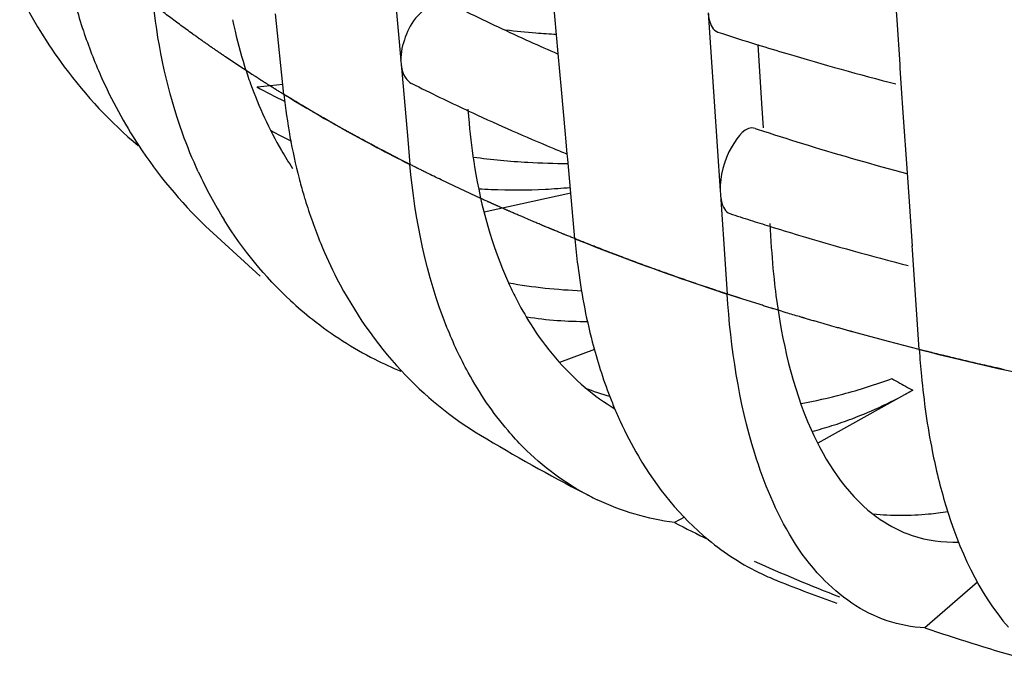
# Model space of a CAD drawing. Units: millimetres. Extents: x 0 to 1200, y 0 to 849.
# Drawn here: x 1017 to 1019, y 188 to 189 of the extents above; entities that cross this region are included whole.
import ezdxf

# ---------------------------------------------------------------- set-up
doc = ezdxf.new("R2010")
doc.units = ezdxf.units.MM
doc.header["$LTSCALE"] = 66
doc.layers.add('CURVE', color=7, linetype='CONTINUOUS')
doc.layers.add('GEOM', color=7, linetype='CONTINUOUS')

msp = doc.modelspace()

# ---------------------------------------------------------------- linework, layer by layer
at = {"layer": 'CURVE', "color": 40, "linetype": 'CONTINUOUS'}
for p, q in [((1017.4897, 188.9824), (1017.4557, 189.0051)), ((1017.5019, 188.9744), (1017.4897, 188.9824)), ((1017.6046, 188.9099), (1017.5868, 188.9208)), ((1017.7254, 188.8399), (1017.7097, 188.8487)), ((1017.8521, 188.7725), (1017.8077, 188.7955)), ((1017.8639, 188.7665), (1017.8521, 188.7725)), ((1017.9842, 188.7078), (1017.9416, 188.7281)), ((1018.0312, 188.6861), (1017.9842, 188.7078)), ((1018.1453, 188.6358), (1018.1217, 188.6459)), ((1018.7196, 188.4287), (1018.7018, 188.4341)), ((1018.9498, 188.3636), (1018.8798, 188.3825)), ((1019.0191, 188.3458), (1018.9498, 188.3636)), ((1019.0437, 188.3396), (1019.0191, 188.3458))]:
    msp.add_line(p, q, dxfattribs=at)
for points, knots in [([(1017.381, 189.0572), (1017.3722, 189.0636), (1017.3547, 189.0763), (1017.3332, 189.0923), (1017.3162, 189.1051), (1017.3067, 189.1124), (1017.3005, 189.1172), (1017.2978, 189.1193), (1017.2958, 189.1208), (1017.2932, 189.1229), (1017.2884, 189.1267), (1017.2816, 189.132), (1017.2761, 189.1363), (1017.2734, 189.1384)], [0, 0, 0, 0, 0.25, 0.5, 0.625, 0.75, 0.78125, 0.8125, 0.828125, 0.84375, 0.875, 0.9375, 1, 1, 1, 1]), ([(1017.4557, 189.0051), (1017.4534, 189.0067), (1017.45, 189.009), (1017.4454, 189.0121), (1017.4425, 189.0141), (1017.4403, 189.0156), (1017.4388, 189.0166), (1017.4379, 189.0173), (1017.4364, 189.0183), (1017.4346, 189.0195), (1017.4324, 189.0211), (1017.4295, 189.023), (1017.4262, 189.0253), (1017.4233, 189.0273), (1017.4211, 189.0288), (1017.4191, 189.0302), (1017.4186, 189.0306), (1017.4174, 189.0314), (1017.4155, 189.0328), (1017.4126, 189.0347), (1017.4093, 189.0371), (1017.4065, 189.0391), (1017.4043, 189.0406), (1017.4028, 189.0416), (1017.402, 189.0423), (1017.4013, 189.0428), (1017.3998, 189.0438), (1017.3983, 189.0449), (1017.3944, 189.0476), (1017.3887, 189.0517), (1017.3835, 189.0554), (1017.381, 189.0572)], [0, 0, 0, 0, 0.125, 0.1875, 0.25, 0.28125, 0.3125, 0.328125, 0.34375, 0.359375, 0.375, 0.40625, 0.4375, 0.46875, 0.484375, 0.5, 0.515625, 0.53125, 0.5625, 0.625, 0.6875, 0.75, 0.78125, 0.8125, 0.828125, 0.835938, 0.84375, 0.859375, 0.875, 0.9375, 1, 1, 1, 1]), ([(1017.5868, 188.9208), (1017.5843, 188.9223), (1017.5807, 188.9245), (1017.5758, 188.9275), (1017.5728, 188.9294), (1017.5704, 188.9309), (1017.5688, 188.9318), (1017.5679, 188.9324), (1017.5671, 188.9329), (1017.5658, 188.9337), (1017.5644, 188.9346), (1017.5619, 188.9361), (1017.5589, 188.938), (1017.5553, 188.9403), (1017.5523, 188.9422), (1017.55, 188.9436), (1017.5478, 188.9449), (1017.5473, 188.9453), (1017.546, 188.9461), (1017.5445, 188.947), (1017.5427, 188.9482), (1017.5412, 188.9491), (1017.5401, 188.9499), (1017.5393, 188.9504), (1017.5388, 188.9507), (1017.5377, 188.9514), (1017.5355, 188.9527), (1017.5326, 188.9546), (1017.5279, 188.9577), (1017.5218, 188.9615), (1017.5129, 188.9673), (1017.5063, 188.9715), (1017.5019, 188.9744)], [0, 0, 0, 0, 0.125, 0.1875, 0.25, 0.28125, 0.3125, 0.328125, 0.335938, 0.34375, 0.359375, 0.375, 0.40625, 0.4375, 0.46875, 0.484375, 0.5, 0.515625, 0.53125, 0.5625, 0.59375, 0.625, 0.640625, 0.65625, 0.664062, 0.671875, 0.6875, 0.71875, 0.75, 0.8125, 0.875, 1, 1, 1, 1]), ([(1017.7097, 188.8487), (1017.7084, 188.8494), (1017.7059, 188.8509), (1017.703, 188.8525), (1017.7011, 188.8536), (1017.7002, 188.854), (1017.6997, 188.8543), (1017.6986, 188.855), (1017.6963, 188.8563), (1017.6931, 188.8581), (1017.688, 188.861), (1017.6817, 188.8646), (1017.6741, 188.869), (1017.6678, 188.8726), (1017.6633, 188.8752), (1017.6609, 188.8766), (1017.6587, 188.8779), (1017.6581, 188.8782), (1017.6567, 188.879), (1017.6552, 188.8799), (1017.6533, 188.881), (1017.6517, 188.8819), (1017.6505, 188.8826), (1017.6497, 188.8831), (1017.6492, 188.8834), (1017.648, 188.8841), (1017.6458, 188.8854), (1017.6427, 188.8872), (1017.6377, 188.8902), (1017.6328, 188.893), (1017.6276, 188.8961), (1017.6213, 188.8999), (1017.6138, 188.9044), (1017.6076, 188.9081), (1017.6046, 188.9099)], [0, 0, 0, 0, 0.0625, 0.125, 0.140625, 0.15625, 0.164062, 0.171875, 0.1875, 0.21875, 0.25, 0.3125, 0.375, 0.4375, 0.46875, 0.484375, 0.5, 0.515625, 0.53125, 0.5625, 0.59375, 0.625, 0.640625, 0.65625, 0.664062, 0.671875, 0.6875, 0.71875, 0.75, 0.8125, 0.84375, 0.875, 0.9375, 1, 1, 1, 1]), ([(1017.8077, 188.7955), (1017.805, 188.7969), (1017.7997, 188.7997), (1017.7931, 188.8032), (1017.7878, 188.806), (1017.7845, 188.8078), (1017.7819, 188.8092), (1017.7799, 188.8102), (1017.7783, 188.8111), (1017.7769, 188.8119), (1017.7762, 188.8122), (1017.7739, 188.8134), (1017.7714, 188.8148), (1017.7681, 188.8166), (1017.7642, 188.8187), (1017.7609, 188.8205), (1017.7583, 188.8219), (1017.7567, 188.8228), (1017.7553, 188.8235), (1017.7545, 188.824), (1017.7534, 188.8245), (1017.7518, 188.8254), (1017.7498, 188.8265), (1017.7479, 188.8276), (1017.7462, 188.8285), (1017.7451, 188.8291), (1017.7435, 188.83), (1017.7416, 188.831), (1017.738, 188.833), (1017.7326, 188.836), (1017.7278, 188.8386), (1017.7254, 188.8399)], [0, 0, 0, 0, 0.125, 0.25, 0.3125, 0.375, 0.40625, 0.4375, 0.46875, 0.484375, 0.5, 0.515625, 0.53125, 0.5625, 0.59375, 0.625, 0.640625, 0.65625, 0.664062, 0.671875, 0.6875, 0.71875, 0.75, 0.78125, 0.8125, 0.828125, 0.84375, 0.859375, 0.875, 0.9375, 1, 1, 1, 1]), ([(1017.9416, 188.7281), (1017.9361, 188.7308), (1017.925, 188.7361), (1017.9112, 188.7429), (1017.9016, 188.7476), (1017.8962, 188.7503), (1017.8927, 188.752), (1017.89, 188.7534), (1017.8883, 188.7542), (1017.8872, 188.7548), (1017.8863, 188.7552), (1017.8848, 188.756), (1017.8831, 188.7568), (1017.8788, 188.759), (1017.8724, 188.7622), (1017.8667, 188.7651), (1017.8639, 188.7665)], [0, 0, 0, 0, 0.25, 0.5, 0.625, 0.6875, 0.75, 0.78125, 0.8125, 0.828125, 0.835938, 0.84375, 0.859375, 0.875, 0.9375, 1, 1, 1, 1]), ([(1018.1217, 188.6459), (1018.1188, 188.6472), (1018.1129, 188.6497), (1018.1057, 188.6529), (1018.0999, 188.6554), (1018.0962, 188.657), (1018.0933, 188.6582), (1018.0912, 188.6592), (1018.0894, 188.66), (1018.0881, 188.6605), (1018.0873, 188.6609), (1018.087, 188.661), (1018.0857, 188.6616), (1018.0843, 188.6622), (1018.0818, 188.6634), (1018.0782, 188.6649), (1018.0739, 188.6669), (1018.0703, 188.6685), (1018.0674, 188.6698), (1018.0656, 188.6705), (1018.064, 188.6712), (1018.0632, 188.6716), (1018.062, 188.6721), (1018.0602, 188.673), (1018.058, 188.6739), (1018.0559, 188.6749), (1018.054, 188.6757), (1018.0528, 188.6763), (1018.051, 188.6771), (1018.049, 188.678), (1018.045, 188.6798), (1018.0391, 188.6825), (1018.0338, 188.6849), (1018.0312, 188.6861)], [0, 0, 0, 0, 0.125, 0.25, 0.3125, 0.375, 0.40625, 0.4375, 0.46875, 0.484375, 0.492188, 0.5, 0.507812, 0.515625, 0.53125, 0.5625, 0.59375, 0.625, 0.640625, 0.65625, 0.664062, 0.671875, 0.6875, 0.71875, 0.75, 0.78125, 0.8125, 0.828125, 0.84375, 0.859375, 0.875, 0.9375, 1, 1, 1, 1]), ([(1018.2426, 188.5956), (1018.2396, 188.5968), (1018.2351, 188.5986), (1018.2291, 188.601), (1018.2254, 188.6025), (1018.2224, 188.6037), (1018.2205, 188.6045), (1018.2193, 188.605), (1018.2184, 188.6054), (1018.2167, 188.606), (1018.2149, 188.6068), (1018.2119, 188.608), (1018.2082, 188.6095), (1018.2037, 188.6114), (1018.2, 188.6129), (1018.1974, 188.614), (1018.196, 188.6146), (1018.1947, 188.6151), (1018.1943, 188.6152), (1018.1935, 188.6156), (1018.1922, 188.6161), (1018.1904, 188.6169), (1018.1881, 188.6178), (1018.1852, 188.619), (1018.1815, 188.6206), (1018.1778, 188.6221), (1018.1748, 188.6233), (1018.1729, 188.6241), (1018.1717, 188.6246), (1018.1708, 188.625), (1018.169, 188.6258), (1018.1671, 188.6266), (1018.1622, 188.6286), (1018.155, 188.6317), (1018.1485, 188.6344), (1018.1453, 188.6358)], [0, 0, 0, 0, 0.125, 0.1875, 0.25, 0.28125, 0.3125, 0.328125, 0.335938, 0.34375, 0.359375, 0.375, 0.40625, 0.4375, 0.46875, 0.484375, 0.492188, 0.5, 0.507812, 0.515625, 0.53125, 0.5625, 0.59375, 0.625, 0.6875, 0.75, 0.78125, 0.8125, 0.828125, 0.835938, 0.84375, 0.859375, 0.875, 0.9375, 1, 1, 1, 1]), ([(1018.4115, 188.531), (1018.4053, 188.5333), (1018.3929, 188.5379), (1018.3774, 188.5436), (1018.365, 188.5482), (1018.3573, 188.5511), (1018.3511, 188.5534), (1018.3465, 188.5551), (1018.3427, 188.5566), (1018.34, 188.5576), (1018.3384, 188.5582), (1018.3375, 188.5585), (1018.3355, 188.5593), (1018.3333, 188.5601), (1018.3292, 188.5617), (1018.3235, 188.5639), (1018.3166, 188.5665), (1018.3109, 188.5687), (1018.3063, 188.5705), (1018.3035, 188.5716), (1018.3011, 188.5725), (1018.2994, 188.5732), (1018.2968, 188.5742), (1018.293, 188.5757), (1018.2884, 188.5774), (1018.2839, 188.5792), (1018.28, 188.5807), (1018.2772, 188.5818), (1018.2742, 188.583), (1018.271, 188.5843), (1018.2647, 188.5868), (1018.2553, 188.5905), (1018.2468, 188.5939), (1018.2426, 188.5956)], [0, 0, 0, 0, 0.125, 0.25, 0.3125, 0.375, 0.40625, 0.4375, 0.46875, 0.484375, 0.492188, 0.5, 0.507812, 0.515625, 0.53125, 0.5625, 0.59375, 0.625, 0.640625, 0.65625, 0.664062, 0.671875, 0.6875, 0.71875, 0.75, 0.78125, 0.8125, 0.828125, 0.84375, 0.859375, 0.875, 0.9375, 1, 1, 1, 1]), ([(1018.5634, 188.4783), (1018.5618, 188.4788), (1018.5586, 188.4799), (1018.555, 188.4811), (1018.5526, 188.4819), (1018.5516, 188.4822), (1018.5509, 188.4824), (1018.5495, 188.4829), (1018.5466, 188.4839), (1018.5426, 188.4852), (1018.5362, 188.4874), (1018.5282, 188.4901), (1018.5155, 188.4944), (1018.4996, 188.4998), (1018.4838, 188.5054), (1018.4711, 188.5098), (1018.4633, 188.5126), (1018.457, 188.5148), (1018.453, 188.5162), (1018.4503, 188.5171), (1018.4486, 188.5177), (1018.4461, 188.5186), (1018.4433, 188.5196), (1018.4362, 188.5222), (1018.4256, 188.526), (1018.4162, 188.5294), (1018.4115, 188.531)], [0, 0, 0, 0, 0.0625, 0.125, 0.140625, 0.15625, 0.164062, 0.171875, 0.1875, 0.21875, 0.25, 0.3125, 0.375, 0.5, 0.625, 0.6875, 0.75, 0.78125, 0.8125, 0.828125, 0.835938, 0.84375, 0.859375, 0.875, 0.9375, 1, 1, 1, 1]), ([(1018.7018, 188.4341), (1018.7001, 188.4346), (1018.6969, 188.4356), (1018.6931, 188.4368), (1018.6907, 188.4375), (1018.6896, 188.4379), (1018.689, 188.4381), (1018.6875, 188.4385), (1018.6845, 188.4394), (1018.6805, 188.4407), (1018.6739, 188.4427), (1018.6657, 188.4453), (1018.656, 188.4484), (1018.6462, 188.4514), (1018.6364, 188.4545), (1018.6267, 188.4577), (1018.6194, 188.46), (1018.6145, 188.4616), (1018.6125, 188.4622), (1018.6108, 188.4628), (1018.6098, 188.4631), (1018.6085, 188.4635), (1018.6064, 188.4642), (1018.604, 188.4649), (1018.6016, 188.4657), (1018.5998, 188.4663), (1018.5985, 188.4667), (1018.598, 188.4669), (1018.5971, 188.4672), (1018.5948, 188.468), (1018.5922, 188.4688), (1018.5879, 188.4702), (1018.5826, 188.4719), (1018.5741, 188.4748), (1018.5677, 188.4769), (1018.5634, 188.4783)], [0, 0, 0, 0, 0.0625, 0.125, 0.140625, 0.15625, 0.164062, 0.171875, 0.1875, 0.21875, 0.25, 0.3125, 0.375, 0.4375, 0.5, 0.5625, 0.625, 0.640625, 0.65625, 0.664062, 0.671875, 0.6875, 0.71875, 0.75, 0.78125, 0.8125, 0.820312, 0.828125, 0.835938, 0.84375, 0.859375, 0.875, 0.90625, 0.9375, 1, 1, 1, 1]), ([(1018.8798, 188.3825), (1018.8781, 188.3829), (1018.8748, 188.3838), (1018.8709, 188.3849), (1018.8684, 188.3856), (1018.8673, 188.3859), (1018.8666, 188.3861), (1018.8651, 188.3865), (1018.8621, 188.3874), (1018.8579, 188.3885), (1018.8512, 188.3904), (1018.8428, 188.3928), (1018.8293, 188.3966), (1018.8126, 188.4013), (1018.7959, 188.4061), (1018.7826, 188.41), (1018.7742, 188.4124), (1018.7676, 188.4144), (1018.7634, 188.4156), (1018.7606, 188.4164), (1018.7588, 188.417), (1018.7561, 188.4178), (1018.7531, 188.4187), (1018.7456, 188.4209), (1018.7345, 188.4242), (1018.7246, 188.4272), (1018.7196, 188.4287)], [0, 0, 0, 0, 0.0625, 0.125, 0.140625, 0.15625, 0.164062, 0.171875, 0.1875, 0.21875, 0.25, 0.3125, 0.375, 0.5, 0.625, 0.6875, 0.75, 0.78125, 0.8125, 0.828125, 0.835938, 0.84375, 0.859375, 0.875, 0.9375, 1, 1, 1, 1]), ([(1019.2111, 188.3002), (1019.2093, 188.3006), (1019.2058, 188.3014), (1019.2018, 188.3023), (1019.1992, 188.3029), (1019.1981, 188.3031), (1019.1974, 188.3033), (1019.1958, 188.3037), (1019.1926, 188.3044), (1019.1883, 188.3054), (1019.1812, 188.307), (1019.1725, 188.3089), (1019.1584, 188.3122), (1019.1409, 188.3162), (1019.1235, 188.3203), (1019.1096, 188.3236), (1019.1009, 188.3257), (1019.094, 188.3273), (1019.0896, 188.3284), (1019.0866, 188.3291), (1019.0847, 188.3296), (1019.082, 188.3302), (1019.0788, 188.331), (1019.071, 188.3329), (1019.0593, 188.3358), (1019.0489, 188.3383), (1019.0437, 188.3396)], [0, 0, 0, 0, 0.0625, 0.125, 0.140625, 0.15625, 0.164062, 0.171875, 0.1875, 0.21875, 0.25, 0.3125, 0.375, 0.5, 0.625, 0.6875, 0.75, 0.78125, 0.8125, 0.828125, 0.835938, 0.84375, 0.859375, 0.875, 0.9375, 1, 1, 1, 1])]:
    msp.add_open_spline(points, degree=3, knots=knots, dxfattribs=at)
at = {"layer": 'GEOM', "color": 7, "linetype": 'CONTINUOUS'}
for p, q in [((1017.8323, 189.2), (1017.8503, 188.9974)), ((1018.2056, 189.013), (1018.1901, 189.1873)), ((1018.9695, 189.0885), (1018.9651, 189.1531)), ((1017.5872, 188.9205), (1017.5678, 189.1022)), ((1018.5437, 189.1046), (1018.5571, 188.9044)), ((1018.9763, 188.9882), (1018.9695, 189.0885)), ((1018.6551, 189.0331), (1018.664, 188.9005)), ((1018.213, 188.9318), (1018.2056, 189.013)), ((1017.8502, 188.9983), (1017.8511, 188.9893)), ((1017.8511, 188.9893), (1017.8662, 188.8194)), ((1018.9767, 188.9796), (1018.9761, 188.9885)), ((1018.9797, 188.9346), (1018.9767, 188.9796)), ((1017.5848, 188.9431), (1017.5272, 188.937)), ((1018.2221, 188.8307), (1018.213, 188.9318)), ((1018.9834, 188.8795), (1018.9797, 188.9346)), ((1018.5571, 188.9044), (1018.5639, 188.804)), ((1018.664, 188.9005), (1018.6677, 188.8451)), ((1018.0017, 188.8873), (1018.0045, 188.8557)), ((1018.9926, 188.7439), (1018.9834, 188.8795)), ((1018.2226, 188.822), (1018.2219, 188.831)), ((1017.8662, 188.8194), (1017.8713, 188.7628)), ((1018.2258, 188.7864), (1018.2226, 188.822)), ((1018.5639, 188.804), (1018.5706, 188.7034)), ((1018.2269, 188.7747), (1018.2258, 188.7864)), ((1018.2428, 188.5955), (1018.2269, 188.7747)), ((1018.997, 188.6793), (1018.9926, 188.7439)), ((1018.2337, 188.6984), (1018.0386, 188.655)), ((1018.5705, 188.7043), (1018.5712, 188.6954)), ((1018.5712, 188.6954), (1018.5825, 188.5269)), ((1019.0038, 188.579), (1018.997, 188.6793)), ((1018.6822, 188.6297), (1018.6858, 188.5759)), ((1017.5333, 188.5114), (1017.4105, 188.6235)), ((1019.0042, 188.5704), (1019.0036, 188.5793)), ((1019.0072, 188.5254), (1019.0042, 188.5704)), ((1018.5825, 188.5269), (1018.5863, 188.4707)), ((1019.0193, 188.3457), (1019.0072, 188.5254)), ((1018.2876, 188.3455), (1018.2081, 188.3167)), ((1019.0049, 188.2539), (1018.7909, 188.135)), ((1018.49, 187.9679), (1018.4679, 187.9557)), ((1019.1507, 187.8211), (1019.0321, 187.7184))]:
    msp.add_line(p, q, dxfattribs=at)
for centre, radius, start, end in [((1018.2659, 189.4406), 1.192, 192.6693, 198.4145), ((1017.9634, 189.6294), 1.085, 206.3935, 216.5705), ((1019.9581, 193.0779), 4.4279, 243.7406, 245.7785), ((1018.5649, 189.3128), 1.116, 191.5664, 192.3053), ((1018.5109, 189.3003), 1.0606, 192.2688, 197.3331), ((1018.2165, 189.4245), 1.14, 198.4282, 203.9483), ((1018.2921, 190.7939), 1.7399, 263.2471, 265.4819), ((1018.2926, 190.7992), 1.7452, 265.4811, 267.0101), ((1020.4939, 194.9549), 6.2013, 251.87765, 252.74647), ((1020.0543, 193.2898), 4.6605, 245.768, 246.6103), ((1020.5432, 195.113), 6.3668, 252.74535, 253.36975), ((1020.6301, 195.409), 6.6753, 253.38169, 255.56962), ((1017.9512, 189.6218), 1.0708, 216.6354, 229.6962), ((1018.4478, 189.2812), 0.9946, 197.3658, 199.7773), ((1018.1776, 189.407), 1.0974, 203.9422, 213.1991), ((1018.1509, 190.0742), 1.2971, 241.1918, 244.3129), ((1019.8849, 192.9273), 4.4603, 243.22, 244.1316), ((1019.9467, 193.0547), 4.6019, 244.1311, 244.9539), ((1019.9821, 193.1301), 4.6853, 244.952, 245.1437), ((1020.0675, 193.3173), 4.891, 245.1585, 247.4488), ((1018.0444, 189.7291), 1.0141, 241.2724, 244.2666), ((1020.4761, 194.3984), 5.8471, 251.79575, 251.98816), ((1020.5169, 194.5249), 5.98, 251.9912, 253.00467), ((1018.1543, 189.3929), 1.0702, 213.2476, 225.97), ((1020.6144, 194.8474), 6.317, 253.01398, 255.10959), ((1018.3036, 189.2151), 0.8357, 210.2257, 213.4892), ((1020.1573, 193.5304), 5.1223, 247.4347, 247.8459), ((1018.2244, 190.3298), 1.5645, 262.2812, 266.7995), ((1018.2272, 190.3792), 1.6141, 266.7963, 270.0073), ((1018.2902, 189.1598), 0.987, 204.7783, 211.8931), ((1018.7712, 189.03), 1.1881, 194.5528, 196.3166), ((1018.7463, 189.0228), 1.1621, 196.3208, 196.9636), ((1018.1088, 189.9978), 1.2923, 266.3474, 267.5839), ((1018.1104, 190.0495), 1.344, 267.6103, 272.8204), ((1018.1077, 190.1133), 1.4079, 272.8016, 275.0745), ((1018.6973, 189.0071), 1.1106, 196.9299, 202.3436), ((1020.4845, 194.4237), 6.0738, 251.85012, 252.30231), ((1020.5139, 194.5156), 6.1703, 252.30224, 252.73057), ((1020.548, 194.6254), 6.2853, 252.73115, 253.35308), ((1020.6349, 194.9212), 6.5936, 253.36547, 255.59041), ((1020.4193, 188.6911), 1.7373, 183.8051, 186.9477), ((1018.8351, 188.8323), 0.8144, 204.3672, 207.0346), ((1018.309, 189.7218), 1.2446, 260.033, 267.6838), ((1020.276, 188.6747), 1.5931, 186.9851, 187.4685), ((1018.1737, 189.0733), 0.8413, 227.1967, 231.6195), ((1018.1722, 189.0721), 0.8394, 231.6448, 243.0581), ((1018.1788, 189.0857), 0.8545, 243.0757, 247.4163), ((1018.4709, 188.8756), 0.8468, 222.9899, 238.619), ((1018.5091, 189.513), 1.3121, 284.9122, 290.0012), ((1018.5406, 188.9928), 0.7836, 249.4618, 253.828), ((1018.6046, 188.6626), 0.5258, 229.9492, 238.9517), ((1019.2651, 188.6045), 1.0114, 201.1509, 202.889), ((1018.5382, 189.4041), 1.1994, 280.3178, 284.9063), ((1019.2248, 188.5875), 0.9677, 202.8892, 204.6307), ((1018.5726, 188.9591), 0.8238, 284.4207, 287.6623), ((1020.1759, 191.7151), 4.1586, 238.939, 242.6408), ((1020.2665, 191.8859), 4.352, 242.6144, 242.783), ((1018.5381, 188.5224), 0.5706, 242.6275, 244.6042), ((1019.1154, 188.2322), 0.3264, 232.1785, 235.7288), ((1020.0631, 191.0305), 3.464, 242.5797, 243.9923), ((1020.3062, 191.5572), 4.0442, 245.7791, 248.7358), ((1018.9104, 188.3564), 0.572, 244.538, 248.5948), ((1020.5614, 192.5475), 5.0767, 248.5094, 250.1049), ((1020.6128, 192.3992), 4.9405, 251.3401, 253.9173)]:
    msp.add_arc(centre, radius, start, end, dxfattribs=at)
at = {"layer": 'GEOM', "color": 9, "linetype": 'CONTINUOUS'}
for centre, radius, start, end in [((1019.6037, 192.2205), 3.8673, 238.5722, 242.1477), ((1019.7783, 192.5451), 4.2359, 242.1108, 243.2424), ((1020.3011, 193.7302), 5.5319, 248.1566, 250.9792), ((1020.4312, 194.1004), 5.9243, 250.95682, 251.85561), ((1020.7791, 195.3379), 7.2102, 255.87304, 258.78531), ((1020.1608, 190.391), 2.4296, 240.3235, 241.2725), ((1020.19, 190.4439), 2.4901, 241.2699, 241.5821)]:
    msp.add_arc(centre, radius, start, end, dxfattribs=at)
at = {"layer": 'GEOM', "color": 7, "linetype": 'CONTINUOUS'}
for points, knots in [([(1017.9603, 189.1263), (1017.9375, 189.138), (1017.8862, 189.1046), (1017.8593, 189.0519), (1017.8503, 189.0152), (1017.8503, 188.9974)], [0, 0, 0, 0, 0.413911, 0.712822, 1, 1, 1, 1]), ([(1017.3941, 188.7461), (1017.3809, 188.7746), (1017.3316, 188.8953), (1017.3038, 189.0244), (1017.2933, 189.1228)], [0, 0, 0, 0, 0.240855, 1, 1, 1, 1]), ([(1018.5437, 189.1046), (1018.544, 189.0993), (1018.546, 189.0836), (1018.5544, 189.0647), (1018.5651, 189.0613)], [0, 0, 0, 0, 0.323666, 1, 1, 1, 1]), ([(1017.8511, 188.9893), (1017.8515, 188.9844), (1017.8543, 188.9677), (1017.8643, 188.9508), (1017.875, 188.9453)], [0, 0, 0, 0, 0.290119, 1, 1, 1, 1]), ([(1018.0045, 188.8557), (1018.0074, 188.8227), (1018.0227, 188.7), (1018.0558, 188.5788), (1018.0932, 188.4962)], [0, 0, 0, 0, 0.267357, 1, 1, 1, 1]), ([(1018.6494, 188.8439), (1018.6286, 188.8506), (1018.5811, 188.7877), (1018.5706, 188.7381), (1018.5706, 188.7034)], [0, 0, 0, 0, 0.386117, 1, 1, 1, 1]), ([(1018.0027, 188.2936), (1017.9846, 188.3265), (1017.9155, 188.4747), (1017.8824, 188.6377), (1017.8713, 188.7628)], [0, 0, 0, 0, 0.230426, 1, 1, 1, 1]), ([(1018.5712, 188.6954), (1018.5715, 188.6901), (1018.5735, 188.6744), (1018.5819, 188.6555), (1018.5925, 188.6521)], [0, 0, 0, 0, 0.323643, 1, 1, 1, 1]), ([(1017.67, 188.5849), (1017.6811, 188.5579), (1017.7286, 188.4548), (1017.794, 188.3598), (1017.8514, 188.2982)], [0, 0, 0, 0, 0.257643, 1, 1, 1, 1]), ([(1018.2428, 188.5955), (1018.2446, 188.5752), (1018.2531, 188.4971), (1018.2675, 188.4196), (1018.2822, 188.3632)], [0, 0, 0, 0, 0.25863, 1, 1, 1, 1]), ([(1018.6844, 188.0136), (1018.6707, 188.0454), (1018.6175, 188.1927), (1018.5944, 188.3494), (1018.5863, 188.4707)], [0, 0, 0, 0, 0.221783, 1, 1, 1, 1]), ([(1018.1097, 188.4621), (1018.1199, 188.442), (1018.162, 188.3676), (1018.218, 188.3006), (1018.2663, 188.2601)], [0, 0, 0, 0, 0.263289, 1, 1, 1, 1]), ([(1018.6964, 188.4677), (1018.71, 188.3645), (1018.7493, 188.1843), (1018.8529, 188.0228), (1018.9153, 187.9744)], [0, 0, 0, 0, 0.568736, 1, 1, 1, 1]), ([(1019.0193, 188.3457), (1019.0206, 188.3257), (1019.0269, 188.2491), (1019.0376, 188.1728), (1019.0487, 188.1171)], [0, 0, 0, 0, 0.261059, 1, 1, 1, 1]), ([(1018.1266, 188.1257), (1018.1147, 188.1377), (1018.0675, 188.1889), (1018.0281, 188.2472), (1018.0027, 188.2936)], [0, 0, 0, 0, 0.241763, 1, 1, 1, 1]), ([(1018.8226, 188.1741), (1018.8378, 188.1789), (1018.9005, 188.2008), (1018.9608, 188.2294), (1019.0049, 188.2539)], [0, 0, 0, 0, 0.240657, 1, 1, 1, 1]), ([(1018.3451, 188.1842), (1018.3575, 188.1573), (1018.4086, 188.0581), (1018.4807, 187.9688), (1018.544, 187.9168)], [0, 0, 0, 0, 0.265718, 1, 1, 1, 1]), ([(1019.0487, 188.1171), (1019.0568, 188.0761), (1019.091, 187.9356), (1019.1525, 187.7974), (1019.2206, 187.7197)], [0, 0, 0, 0, 0.287915, 1, 1, 1, 1]), ([(1018.947, 187.7345), (1018.8908, 187.7533), (1018.7789, 187.8323), (1018.7127, 187.9481), (1018.6844, 188.0136)], [0, 0, 0, 0, 0.453966, 1, 1, 1, 1]), ([(1019.0837, 187.9801), (1019.0694, 187.9778), (1019.0137, 187.9704), (1018.9569, 187.9702), (1018.9154, 187.9747)], [0, 0, 0, 0, 0.258209, 1, 1, 1, 1])]:
    msp.add_open_spline(points, degree=3, knots=knots, dxfattribs=at)
for points in [[(1017.5119, 188.9447), (1017.5305, 188.8927), (1017.5538, 188.8421), (1017.5816, 188.7944)], [(1017.5872, 188.9205), (1017.594, 188.8568), (1017.6052, 188.7934), (1017.6213, 188.7314)], [(1017.602, 188.4561), (1017.5443, 188.5095), (1017.4938, 188.5716), (1017.4522, 188.6383)], [(1018.1346, 188.4192), (1018.18, 188.4122), (1018.2261, 188.409), (1018.272, 188.409)], [(1018.2822, 188.3632), (1018.2931, 188.3214), (1018.3062, 188.28), (1018.3218, 188.2396)], [(1018.2757, 188.0157), (1018.2209, 188.0441), (1018.1702, 188.082), (1018.1266, 188.1257)], [(1018.4679, 187.9557), (1018.4078, 187.9637), (1018.3481, 187.9809), (1018.2934, 188.0069)], [(1018.9316, 187.9625), (1018.9537, 187.9475), (1018.978, 187.9351), (1019.0034, 187.9266)], [(1018.544, 187.9168), (1018.5808, 187.8865), (1018.6214, 187.8604), (1018.6644, 187.8399)], [(1019.0034, 187.9266), (1019.0368, 187.9153), (1019.073, 187.9105), (1019.1082, 187.9119)], [(1019.0321, 187.7184), (1019.0033, 187.72), (1018.9744, 187.7254), (1018.947, 187.7345)]]:
    msp.add_open_spline(points, degree=3, dxfattribs=at)

doc.saveas('drawing.dxf')
